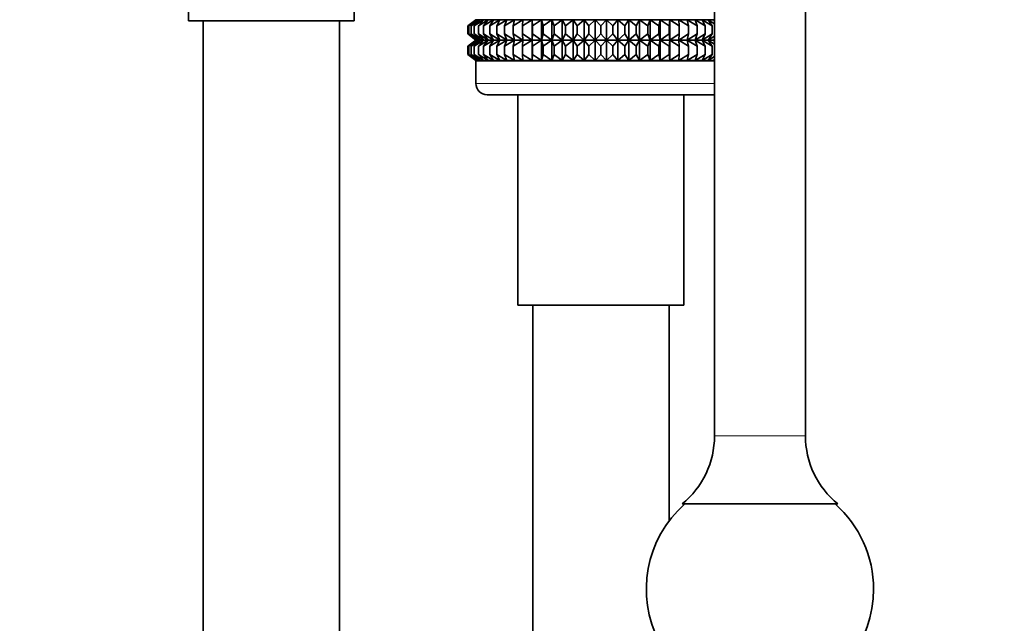
# Model space of a CAD drawing. Units: millimetres. Extents: x 0 to 1478, y 0 to 1758.
# Drawn here: x 143 to 229, y 1081 to 1134 of the extents above; entities that cross this region are included whole.
import ezdxf
from ezdxf import colors
from ezdxf.entities.mleader import LeaderData, LeaderLine
from ezdxf.math import Vec2, Vec3

# ---------------------------------------------------------------- set-up
doc = ezdxf.new("R2010")
doc.units = ezdxf.units.MM
doc.layers.add('DV7_Défaut', color=7, linetype='Continuous')
doc.layers.add('Défaut', color=7, linetype='Continuous')

# ---------------------------------------------------------------- blocks, each defined once
blk = doc.blocks.new('_DOT')
at = {"color": 0}
blk.add_line((0, 0), (-1, 0), dxfattribs=at)
at = {"color": 0, "const_width": 0.333}
blk.add_lwpolyline([(-0.1665, 0, 1), (0.1665, 0, 1)], format="xyb", close=True, dxfattribs=at)
blk = doc.blocks.new('SE6')
at = {"layer": 'DV7_Défaut', "color": 7, "linetype": 'Continuous', "lineweight": 35}
for p, q in [((157.658, 1150.052), (157.658, 1133.552)), ((172.258, 1133.552), (172.258, 1150.052)), ((203.958, 1140.061), (203.958, 1097.052)), ((211.958, 1097.052), (211.958, 1140.061)), ((172.258, 1133.552), (157.658, 1133.552)), ((158.958, 1133.552), (158.958, 897.952)), ((170.958, 897.952), (170.958, 1133.552)), ((182.958, 1133.641), (182.25, 1133.106)), ((182.25, 1133.106), (183.003, 1133.641)), ((183.003, 1133.641), (182.344, 1133.106)), ((182.344, 1133.106), (183.135, 1133.641)), ((183.135, 1133.641), (182.532, 1133.106)), ((182.532, 1133.106), (183.355, 1133.641)), ((183.355, 1133.641), (182.812, 1133.106)), ((182.812, 1133.106), (183.66, 1133.641)), ((182.958, 1133.655), (182.968, 1133.648)), ((182.968, 1133.648), (182.958, 1133.641)), ((203.958, 1133.648), (182.968, 1133.648)), ((183.66, 1133.641), (183.181, 1133.106)), ((183.181, 1133.106), (184.048, 1133.641)), ((184.048, 1133.641), (183.638, 1133.106)), ((183.638, 1133.106), (184.515, 1133.641)), ((184.515, 1133.641), (184.177, 1133.106)), ((184.177, 1133.106), (185.059, 1133.641)), ((185.059, 1133.641), (184.795, 1133.106)), ((184.795, 1133.106), (185.674, 1133.641)), ((185.674, 1133.641), (185.487, 1133.106)), ((185.487, 1133.106), (186.357, 1133.641)), ((186.357, 1133.641), (186.247, 1133.106)), ((186.247, 1133.106), (187.1, 1133.641)), ((187.1, 1133.641), (187.069, 1133.106)), ((187.069, 1133.106), (187.898, 1133.641)), ((187.898, 1131.864), (187.898, 1133.641)), ((187.898, 1133.641), (187.947, 1133.106)), ((187.947, 1133.106), (188.746, 1133.641)), ((188.746, 1131.864), (188.746, 1133.641)), ((188.746, 1133.641), (188.873, 1133.106)), ((188.873, 1133.106), (189.635, 1133.641)), ((189.635, 1131.864), (189.635, 1133.641)), ((189.635, 1133.641), (189.84, 1133.106)), ((189.84, 1133.106), (190.559, 1133.641)), ((190.559, 1131.864), (190.559, 1133.641)), ((190.559, 1133.641), (190.84, 1133.106)), ((190.84, 1133.106), (191.511, 1133.641)), ((191.511, 1131.864), (191.511, 1133.641)), ((191.511, 1133.641), (191.866, 1133.106)), ((191.866, 1133.106), (192.482, 1133.641)), ((192.482, 1131.864), (192.482, 1133.641)), ((192.482, 1133.641), (192.908, 1133.106)), ((192.908, 1133.106), (193.465, 1133.641)), ((193.465, 1131.864), (193.465, 1133.641)), ((193.465, 1133.641), (193.958, 1133.106)), ((193.958, 1133.106), (194.452, 1133.641)), ((194.452, 1131.864), (194.452, 1133.641)), ((194.452, 1133.641), (195.009, 1133.106)), ((195.009, 1133.106), (195.435, 1133.641)), ((195.435, 1131.864), (195.435, 1133.641)), ((195.435, 1133.641), (196.051, 1133.106)), ((196.051, 1133.106), (196.406, 1133.641)), ((196.406, 1131.864), (196.406, 1133.641)), ((196.406, 1133.641), (197.076, 1133.106)), ((197.076, 1133.106), (197.357, 1133.641)), ((197.357, 1131.864), (197.357, 1133.641)), ((197.357, 1133.641), (198.076, 1133.106)), ((198.076, 1133.106), (198.282, 1133.641)), ((198.282, 1131.864), (198.282, 1133.641)), ((198.282, 1133.641), (199.043, 1133.106)), ((199.043, 1133.106), (199.171, 1133.641)), ((199.171, 1131.864), (199.171, 1133.641)), ((199.171, 1133.641), (199.969, 1133.106)), ((199.969, 1133.106), (200.018, 1133.641)), ((200.018, 1131.864), (200.018, 1133.641)), ((200.018, 1133.641), (200.847, 1133.106)), ((200.847, 1133.106), (200.817, 1133.641)), ((200.817, 1133.641), (201.669, 1133.106)), ((201.669, 1133.106), (201.56, 1133.641)), ((201.56, 1133.641), (202.429, 1133.106)), ((202.429, 1133.106), (202.242, 1133.641)), ((202.242, 1133.641), (203.121, 1133.106)), ((203.121, 1133.106), (202.857, 1133.641)), ((202.857, 1133.641), (203.739, 1133.106)), ((203.739, 1133.106), (203.401, 1133.641)), ((203.401, 1133.641), (203.958, 1133.302)), ((203.958, 1133.524), (203.869, 1133.641)), ((203.869, 1133.641), (203.958, 1133.586)), ((182.25, 1132.398), (182.25, 1133.106)), ((182.344, 1132.398), (182.344, 1133.106)), ((182.532, 1132.398), (182.532, 1133.106)), ((182.812, 1132.398), (182.812, 1133.106)), ((183.181, 1132.398), (183.181, 1133.106)), ((183.638, 1132.398), (183.638, 1133.106)), ((184.177, 1132.398), (184.177, 1133.106)), ((184.795, 1132.398), (184.795, 1133.106)), ((185.487, 1132.398), (185.487, 1133.106)), ((186.247, 1132.398), (186.247, 1133.106)), ((187.069, 1132.398), (187.069, 1133.106)), ((187.947, 1132.398), (187.947, 1133.106)), ((188.873, 1132.398), (188.873, 1133.106)), ((189.84, 1132.398), (189.84, 1133.106)), ((190.84, 1132.398), (190.84, 1133.106)), ((191.866, 1132.398), (191.866, 1133.106)), ((192.908, 1132.398), (192.908, 1133.106)), ((193.958, 1132.398), (193.958, 1133.106)), ((195.009, 1132.398), (195.009, 1133.106)), ((196.051, 1132.398), (196.051, 1133.106)), ((197.076, 1132.398), (197.076, 1133.106)), ((198.076, 1132.398), (198.076, 1133.106)), ((199.043, 1132.398), (199.043, 1133.106)), ((199.969, 1132.398), (199.969, 1133.106)), ((200.847, 1132.398), (200.847, 1133.106)), ((201.669, 1132.398), (201.669, 1133.106)), ((202.429, 1132.398), (202.429, 1133.106)), ((203.121, 1132.398), (203.121, 1133.106)), ((203.739, 1132.398), (203.739, 1133.106)), ((183.003, 1131.864), (182.25, 1132.398)), ((182.25, 1132.398), (182.958, 1131.864)), ((182.958, 1131.85), (182.25, 1131.316)), ((182.25, 1131.316), (183.003, 1131.85)), ((183.135, 1131.864), (182.344, 1132.398)), ((182.344, 1132.398), (183.003, 1131.864)), ((183.003, 1131.85), (182.344, 1131.316)), ((182.344, 1131.316), (183.135, 1131.85)), ((183.355, 1131.864), (182.532, 1132.398)), ((182.532, 1132.398), (183.135, 1131.864)), ((183.135, 1131.85), (182.532, 1131.316)), ((182.532, 1131.316), (183.355, 1131.85)), ((183.66, 1131.864), (182.812, 1132.398)), ((182.812, 1132.398), (183.355, 1131.864)), ((183.355, 1131.85), (182.812, 1131.316)), ((182.812, 1131.316), (183.66, 1131.85)), ((182.958, 1131.864), (182.967, 1131.857)), ((182.967, 1131.857), (182.958, 1131.85)), ((203.958, 1131.857), (182.967, 1131.857)), ((184.048, 1131.864), (183.181, 1132.398)), ((183.181, 1132.398), (183.66, 1131.864)), ((183.66, 1131.85), (183.181, 1131.316)), ((183.181, 1131.316), (184.048, 1131.85)), ((184.515, 1131.864), (183.638, 1132.398)), ((183.638, 1132.398), (184.048, 1131.864)), ((184.048, 1131.85), (183.638, 1131.316)), ((183.638, 1131.316), (184.515, 1131.85)), ((185.059, 1131.864), (184.177, 1132.398)), ((184.177, 1132.398), (184.515, 1131.864)), ((184.515, 1131.85), (184.177, 1131.316)), ((184.177, 1131.316), (185.059, 1131.85)), ((185.674, 1131.864), (184.795, 1132.398)), ((184.795, 1132.398), (185.059, 1131.864)), ((185.059, 1131.85), (184.795, 1131.316)), ((184.795, 1131.316), (185.674, 1131.85)), ((186.357, 1131.864), (185.487, 1132.398)), ((185.487, 1132.398), (185.674, 1131.864)), ((185.674, 1131.85), (185.487, 1131.316)), ((185.487, 1131.316), (186.357, 1131.85)), ((187.1, 1131.864), (186.247, 1132.398)), ((186.247, 1132.398), (186.357, 1131.864)), ((186.357, 1131.85), (186.247, 1131.316)), ((186.247, 1131.316), (187.1, 1131.85)), ((187.898, 1131.864), (187.069, 1132.398)), ((187.069, 1132.398), (187.1, 1131.864)), ((187.1, 1131.85), (187.069, 1131.316)), ((187.069, 1131.316), (187.898, 1131.85)), ((187.947, 1132.398), (187.898, 1131.864)), ((187.898, 1130.06), (187.898, 1131.85)), ((187.898, 1131.85), (187.947, 1131.316)), ((188.746, 1131.864), (187.947, 1132.398)), ((187.947, 1131.316), (188.746, 1131.85)), ((188.873, 1132.398), (188.746, 1131.864)), ((188.746, 1130.06), (188.746, 1131.85)), ((188.746, 1131.85), (188.873, 1131.316)), ((189.635, 1131.864), (188.873, 1132.398)), ((188.873, 1131.316), (189.635, 1131.85)), ((189.84, 1132.398), (189.635, 1131.864)), ((189.635, 1130.06), (189.635, 1131.85)), ((189.635, 1131.85), (189.84, 1131.316)), ((190.559, 1131.864), (189.84, 1132.398)), ((189.84, 1131.316), (190.559, 1131.85)), ((190.84, 1132.398), (190.559, 1131.864)), ((190.559, 1130.06), (190.559, 1131.85)), ((190.559, 1131.85), (190.84, 1131.316)), ((191.511, 1131.864), (190.84, 1132.398)), ((190.84, 1131.316), (191.511, 1131.85)), ((191.866, 1132.398), (191.511, 1131.864)), ((191.511, 1130.06), (191.511, 1131.85)), ((191.511, 1131.85), (191.866, 1131.316)), ((192.482, 1131.864), (191.866, 1132.398)), ((191.866, 1131.316), (192.482, 1131.85)), ((192.908, 1132.398), (192.482, 1131.864)), ((192.482, 1130.06), (192.482, 1131.85)), ((192.482, 1131.85), (192.908, 1131.316)), ((193.465, 1131.864), (192.908, 1132.398)), ((192.908, 1131.316), (193.465, 1131.85)), ((193.958, 1132.398), (193.465, 1131.864)), ((193.465, 1130.06), (193.465, 1131.85)), ((193.465, 1131.85), (193.958, 1131.316)), ((194.452, 1131.864), (193.958, 1132.398)), ((193.958, 1131.316), (194.452, 1131.85)), ((195.009, 1132.398), (194.452, 1131.864)), ((194.452, 1130.06), (194.452, 1131.85)), ((194.452, 1131.85), (195.009, 1131.316)), ((195.435, 1131.864), (195.009, 1132.398)), ((195.009, 1131.316), (195.435, 1131.85)), ((196.051, 1132.398), (195.435, 1131.864)), ((195.435, 1130.06), (195.435, 1131.85)), ((195.435, 1131.85), (196.051, 1131.316)), ((196.406, 1131.864), (196.051, 1132.398)), ((196.051, 1131.316), (196.406, 1131.85)), ((197.076, 1132.398), (196.406, 1131.864)), ((196.406, 1130.06), (196.406, 1131.85)), ((196.406, 1131.85), (197.076, 1131.316)), ((197.357, 1131.864), (197.076, 1132.398)), ((197.076, 1131.316), (197.357, 1131.85)), ((198.076, 1132.398), (197.357, 1131.864)), ((197.357, 1130.06), (197.357, 1131.85)), ((197.357, 1131.85), (198.076, 1131.316)), ((198.282, 1131.864), (198.076, 1132.398)), ((198.076, 1131.316), (198.282, 1131.85)), ((199.043, 1132.398), (198.282, 1131.864)), ((198.282, 1130.06), (198.282, 1131.85)), ((198.282, 1131.85), (199.043, 1131.316)), ((199.171, 1131.864), (199.043, 1132.398)), ((199.043, 1131.316), (199.171, 1131.85)), ((199.969, 1132.398), (199.171, 1131.864)), ((199.171, 1130.06), (199.171, 1131.85)), ((199.171, 1131.85), (199.969, 1131.316)), ((200.018, 1131.864), (199.969, 1132.398)), ((199.969, 1131.316), (200.018, 1131.85)), ((200.847, 1132.398), (200.018, 1131.864)), ((200.018, 1130.06), (200.018, 1131.85)), ((200.018, 1131.85), (200.847, 1131.316)), ((201.669, 1132.398), (200.817, 1131.864)), ((200.817, 1131.864), (200.847, 1132.398)), ((200.847, 1131.316), (200.817, 1131.85)), ((200.817, 1131.85), (201.669, 1131.316)), ((202.429, 1132.398), (201.56, 1131.864)), ((201.56, 1131.864), (201.669, 1132.398)), ((201.669, 1131.316), (201.56, 1131.85)), ((201.56, 1131.85), (202.429, 1131.316)), ((203.121, 1132.398), (202.242, 1131.864)), ((202.242, 1131.864), (202.429, 1132.398)), ((202.429, 1131.316), (202.242, 1131.85)), ((202.242, 1131.85), (203.121, 1131.316)), ((203.739, 1132.398), (202.857, 1131.864)), ((202.857, 1131.864), (203.121, 1132.398)), ((203.121, 1131.316), (202.857, 1131.85)), ((202.857, 1131.85), (203.739, 1131.316)), ((203.401, 1131.864), (203.739, 1132.398)), ((203.958, 1132.203), (203.401, 1131.864)), ((203.739, 1131.316), (203.401, 1131.85)), ((203.401, 1131.85), (203.958, 1131.511)), ((203.869, 1131.864), (203.958, 1131.98)), ((203.958, 1131.919), (203.869, 1131.864)), ((203.958, 1131.734), (203.869, 1131.85)), ((203.869, 1131.85), (203.958, 1131.795)), ((182.25, 1130.595), (182.25, 1131.316)), ((182.344, 1130.595), (182.344, 1131.316)), ((182.532, 1130.595), (182.532, 1131.316)), ((182.812, 1130.595), (182.812, 1131.316)), ((183.181, 1130.595), (183.181, 1131.316)), ((183.638, 1130.595), (183.638, 1131.316)), ((184.177, 1130.595), (184.177, 1131.316)), ((184.795, 1130.595), (184.795, 1131.316)), ((185.487, 1130.595), (185.487, 1131.316)), ((186.247, 1130.595), (186.247, 1131.316)), ((187.069, 1130.595), (187.069, 1131.316)), ((187.947, 1130.595), (187.947, 1131.316)), ((188.873, 1130.595), (188.873, 1131.316)), ((189.84, 1130.595), (189.84, 1131.316)), ((190.84, 1130.595), (190.84, 1131.316)), ((191.866, 1130.595), (191.866, 1131.316)), ((192.908, 1130.595), (192.908, 1131.316)), ((193.958, 1130.595), (193.958, 1131.316)), ((195.009, 1130.595), (195.009, 1131.316)), ((196.051, 1130.595), (196.051, 1131.316)), ((197.076, 1130.595), (197.076, 1131.316)), ((198.076, 1130.595), (198.076, 1131.316)), ((199.043, 1130.595), (199.043, 1131.316)), ((199.969, 1130.595), (199.969, 1131.316)), ((200.847, 1130.595), (200.847, 1131.316)), ((201.669, 1130.595), (201.669, 1131.316)), ((202.429, 1130.595), (202.429, 1131.316)), ((203.121, 1130.595), (203.121, 1131.316)), ((203.739, 1130.595), (203.739, 1131.316)), ((183.003, 1130.06), (182.25, 1130.595)), ((182.25, 1130.595), (182.958, 1130.06)), ((183.135, 1130.06), (182.344, 1130.595)), ((182.344, 1130.595), (183.003, 1130.06)), ((183.355, 1130.06), (182.532, 1130.595)), ((182.532, 1130.595), (183.135, 1130.06)), ((183.66, 1130.06), (182.812, 1130.595)), ((182.812, 1130.595), (183.355, 1130.06)), ((182.958, 1130.06), (182.967, 1130.054)), ((182.967, 1130.054), (182.958, 1130.047)), ((203.958, 1130.047), (182.958, 1130.047)), ((182.958, 1130.047), (182.958, 1128.052)), ((203.958, 1130.054), (182.967, 1130.054)), ((184.048, 1130.06), (183.181, 1130.595)), ((183.181, 1130.595), (183.66, 1130.06)), ((184.515, 1130.06), (183.638, 1130.595)), ((183.638, 1130.595), (184.048, 1130.06)), ((185.059, 1130.06), (184.177, 1130.595)), ((184.177, 1130.595), (184.515, 1130.06)), ((185.674, 1130.06), (184.795, 1130.595)), ((184.795, 1130.595), (185.059, 1130.06)), ((186.357, 1130.06), (185.487, 1130.595)), ((185.487, 1130.595), (185.674, 1130.06)), ((187.1, 1130.06), (186.247, 1130.595)), ((186.247, 1130.595), (186.357, 1130.06)), ((187.898, 1130.06), (187.069, 1130.595)), ((187.069, 1130.595), (187.1, 1130.06)), ((187.947, 1130.595), (187.898, 1130.06)), ((188.746, 1130.06), (187.947, 1130.595)), ((188.873, 1130.595), (188.746, 1130.06)), ((189.635, 1130.06), (188.873, 1130.595)), ((189.84, 1130.595), (189.635, 1130.06)), ((190.559, 1130.06), (189.84, 1130.595)), ((190.84, 1130.595), (190.559, 1130.06)), ((191.511, 1130.06), (190.84, 1130.595)), ((191.866, 1130.595), (191.511, 1130.06)), ((192.482, 1130.06), (191.866, 1130.595)), ((192.908, 1130.595), (192.482, 1130.06)), ((193.465, 1130.06), (192.908, 1130.595)), ((193.958, 1130.595), (193.465, 1130.06)), ((194.452, 1130.06), (193.958, 1130.595)), ((195.009, 1130.595), (194.452, 1130.06)), ((195.435, 1130.06), (195.009, 1130.595)), ((196.051, 1130.595), (195.435, 1130.06)), ((196.406, 1130.06), (196.051, 1130.595)), ((197.076, 1130.595), (196.406, 1130.06)), ((197.357, 1130.06), (197.076, 1130.595)), ((198.076, 1130.595), (197.357, 1130.06)), ((198.282, 1130.06), (198.076, 1130.595)), ((199.043, 1130.595), (198.282, 1130.06)), ((199.171, 1130.06), (199.043, 1130.595)), ((199.969, 1130.595), (199.171, 1130.06)), ((200.018, 1130.06), (199.969, 1130.595)), ((200.847, 1130.595), (200.018, 1130.06)), ((201.669, 1130.595), (200.817, 1130.06)), ((200.817, 1130.06), (200.847, 1130.595)), ((202.429, 1130.595), (201.56, 1130.06)), ((201.56, 1130.06), (201.669, 1130.595)), ((203.121, 1130.595), (202.242, 1130.06)), ((202.242, 1130.06), (202.429, 1130.595)), ((203.739, 1130.595), (202.857, 1130.06)), ((202.857, 1130.06), (203.121, 1130.595)), ((203.401, 1130.06), (203.739, 1130.595)), ((203.958, 1130.4), (203.401, 1130.06)), ((203.869, 1130.06), (203.958, 1130.177)), ((203.958, 1130.116), (203.869, 1130.06)), ((203.958, 1127.052), (183.958, 1127.052)), ((186.658, 1127.052), (186.658, 1108.552)), ((201.258, 1108.552), (201.258, 1127.052)), ((201.258, 1108.552), (186.658, 1108.552)), ((187.958, 1108.552), (187.958, 897.952)), ((199.958, 1089.552), (199.958, 1108.552)), ((214.808, 1091.052), (201.108, 1091.052))]:
    blk.add_line(p, q, dxfattribs=at)
at = {"layer": 'DV7_Défaut', "color": 7, "linetype": 'Continuous', "lineweight": 18}
for p, q in [((203.958, 1128.052), (182.958, 1128.052)), ((211.958, 1097.052), (203.958, 1097.052))]:
    blk.add_line(p, q, dxfattribs=at)
at = {"layer": 'DV7_Défaut', "color": 7, "linetype": 'Continuous', "lineweight": 35}
for centre, radius, start, end in [((183.958, 1128.052), 1, 180, 270), ((196.217, 1097.052), 7.741, 309.18456, 0), ((219.699, 1097.052), 7.741, 180, 230.81544), ((207.958, 1083.552), 10, 131.40962, 0), ((207.958, 1083.552), 10, 0, 48.59038)]:
    blk.add_arc(centre, radius, start, end, dxfattribs=at)

msp = doc.modelspace()

# ---------------------------------------------------------------- block references
at = {"layer": 'Défaut'}
msp.add_blockref('SE6', (0, 0), dxfattribs=at)

# ---------------------------------------------------------------- leaders
at = {"layer": 'Défaut', "color": 7, "linetype": 'Continuous', "lineweight": 18}
ml = msp.add_multileader_mtext('Standard', dxfattribs=at)
ml.set_content('{\\pxsm0.9;\\fSolid Edge ISO|b1||i0||c0|p34;\\W1.;03/01/2022\\P}', color=256)
ml.set_leader_properties()
ml.set_arrow_properties(name='DOT')
ml.build(insert=Vec2(0, 0))
ml.multileader.update_dxf_attribs({"leader_type": 0, "dogleg_length": 0, "arrow_head_size": 12})
ctx = ml.context
ctx.base_point, ctx.char_height, ctx.arrow_head_size, ctx.landing_gap_size = Vec3(1390.407, 1750.708), 12, 12, 4.2
notes = []
notes.append((ctx, [(0, (0, 0, 0), (0, 0), (1, 0), 1, [])]))
ctx.mtext.insert = Vec3(1392.407, 1756.828)
for ctx, leaders in notes:
    for number, flags, end, landing, length, lines in leaders:
        leader = LeaderData()
        leader.index, (leader.has_last_leader_line, leader.has_dogleg_vector, leader.attachment_direction) = number, flags
        leader.last_leader_point, leader.dogleg_vector, leader.dogleg_length = Vec3(end), Vec3(landing), length
        for number, points, colour, breaks in lines:
            line = LeaderLine()
            line.index, line.vertices, line.color, line.breaks = number, Vec3.list(points), colors.encode_raw_color(colour), breaks
            leader.lines.append(line)
        ctx.leaders.append(leader)

doc.saveas('drawing.dxf')
